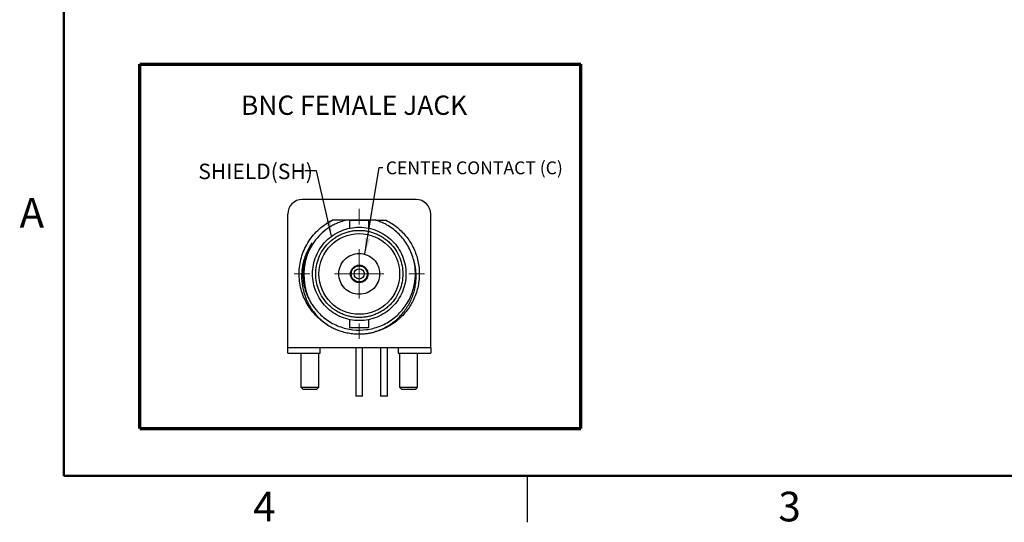
# Model space of a CAD drawing. Units: inches. Extents: x 0.1 to 11.2, y 0.1 to 7.3.
# Drawn here: x 0.1 to 5.4, y 0.1 to 2.8 of the extents above; entities that cross this region are included whole.
import ezdxf

# ---------------------------------------------------------------- set-up
doc = ezdxf.new("R2010")
doc.units = ezdxf.units.IN
doc.header["$LTSCALE"] = 0.666667
doc.header["$MEASUREMENT"] = 0
doc.styles.add('SLDTEXTSTYLE0', font='TXT', dxfattribs={"width": 0.75})
doc.dimstyles.new('SLDDIMSTYLE5', dxfattribs={"dimtxt": 0.18, "dimasz": 0.086667, "dimexe": 0, "dimexo": 0.0625, "dimgap": 0, "dimtad": 0, "dimtih": 1, "dimtoh": 1, "dimdec": 0, "dimrnd": 1e-09, "dimzin": 0, "dimdsep": 46, "dimtxsty": 'Standard', "dimsah": 1, "dimcen": 0.09, "dimadec": 0, "dimazin": 0, "dimtfac": 0.086667, "dimtdec": 0, "dimtofl": 0, "dimtmove": 0, "dimatfit": 3, "dimfxl": 0, "dimfrac": 2, "dimtolj": 1, "dimtzin": 0, "dimarcsym": 0})

# ---------------------------------------------------------------- blocks, each defined once
blk = doc.blocks.new('SW_CENTERMARKSYMBOL_0')
at = {"color": 0, "linetype": 'Continuous', "lineweight": 0}
for p, q in [((0, 0.2667), (0, 0.3512)), ((0, 0), (0, 0.1333)), ((-0.2667, 0), (-0.3512, 0)), ((0, 0), (-0.1333, 0)), ((0, 0), (0, -0.1333)), ((0, 0), (0.1333, 0)), ((0.2667, 0), (0.3512, 0)), ((0, -0.2667), (0, -0.3512))]:
    blk.add_line(p, q, dxfattribs=at)

msp = doc.modelspace()

# ---------------------------------------------------------------- linework, layer by layer
at = {"color": 7, "linetype": 'Continuous', "lineweight": 50}
for p, q in [((0.3333, 0.3333), (0.3333, 7)), ((11, 0.3333), (0.3333, 0.3333))]:
    msp.add_line(p, q, dxfattribs=at)
at = {"color": 7, "linetype": 'Continuous', "lineweight": 70}
for p, q in [((0.7428, 0.5896), (0.7428, 2.5557)), ((0.7428, 2.5557), (3.1219, 2.5557)), ((3.1219, 0.5896), (3.1219, 2.5557)), ((0.7428, 0.5896), (3.1219, 0.5896))]:
    msp.add_line(p, q, dxfattribs=at)
at = {"color": 7, "linetype": 'Continuous', "lineweight": 25}
for p, q in [((2.2337, 1.8254), (1.6195, 1.8254)), ((1.5408, 1.0275), (1.5408, 1.7466)), ((2.0157, 1.7136), (1.8554, 1.7136)), ((1.8741, 1.7126), (1.8741, 1.6702)), ((1.9791, 1.6702), (1.9791, 1.7126)), ((2.3124, 1.0275), (2.3124, 1.7466)), ((1.8741, 1.1774), (1.8741, 1.135)), ((1.9791, 1.135), (1.9791, 1.1774)), ((2.0193, 1.1132), (2.0149, 1.1123)), ((1.5408, 1.0275), (2.3124, 1.0275)), ((1.5408, 0.996), (1.5408, 1.0275)), ((1.7166, 0.996), (1.7166, 1.0275)), ((1.9082, 1.0275), (1.9082, 0.7649)), ((1.945, 0.7649), (1.945, 1.0275)), ((2.0416, 1.0275), (2.0416, 0.7649)), ((2.0783, 0.7649), (2.0783, 1.0275)), ((2.3124, 1.0275), (2.3124, 0.996)), ((1.5408, 0.996), (1.7166, 0.996)), ((1.6114, 0.996), (1.6114, 0.8123)), ((1.7085, 0.8123), (1.7085, 0.996)), ((2.1365, 0.996), (2.3124, 0.996)), ((2.1447, 0.996), (2.1447, 0.8123)), ((2.2418, 0.8123), (2.2418, 0.996)), ((1.6114, 0.8123), (1.6219, 0.8017)), ((1.6114, 0.8123), (1.7085, 0.8123)), ((1.6979, 0.8017), (1.7085, 0.8123)), ((2.1447, 0.8123), (2.1553, 0.8017)), ((2.1447, 0.8123), (2.2418, 0.8123)), ((2.2313, 0.8017), (2.2418, 0.8123)), ((2.8333, 0.3333), (2.8333, 0.0833))]:
    msp.add_line(p, q, dxfattribs=at)
for radius in [0.2178, 0.0433, 0.0276]:
    msp.add_circle((1.9266, 1.4238), radius, dxfattribs=at)
for centre, start, end in [((1.6195, 1.7466), 90, 180), ((2.2337, 1.7466), 0, 90)]:
    msp.add_arc(centre, 0.0787, start, end, dxfattribs=at)
for points, knots in [([(1.7569, 1.1476), (1.7324, 1.1627), (1.71, 1.181), (1.6707, 1.2228), (1.6538, 1.2464), (1.6269, 1.2971), (1.6168, 1.3242), (1.6041, 1.3802), (1.6015, 1.4091), (1.604, 1.4665), (1.6091, 1.495), (1.6265, 1.5497), (1.6389, 1.5759), (1.6701, 1.6241), (1.6889, 1.6461), (1.7317, 1.6844), (1.7556, 1.7007), (1.7813, 1.7136)], [0, 0, 0, 0, 0.125, 0.125, 0.25, 0.25, 0.375, 0.375, 0.5, 0.5, 0.625, 0.625, 0.75, 0.75, 0.875, 0.875, 1, 1, 1, 1]), ([(1.8554, 1.7136), (1.8516, 1.7126), (1.8439, 1.7106), (1.8326, 1.7071), (1.8215, 1.7032), (1.8106, 1.6988), (1.7998, 1.694), (1.7893, 1.6888), (1.7789, 1.6832), (1.7688, 1.6771), (1.7473, 1.6631), (1.7166, 1.6381), (1.6821, 1.5974), (1.6551, 1.5514), (1.6405, 1.5112), (1.6333, 1.4801), (1.63, 1.4591), (1.6283, 1.438), (1.628, 1.4167), (1.629, 1.4025), (1.6296, 1.3954)], [0, 0, 0, 0, 0.027994, 0.055837, 0.083572, 0.111241, 0.138891, 0.166564, 0.194305, 0.222158, 0.250166, 0.375056, 0.500017, 0.624907, 0.749867, 0.80014, 0.850033, 0.899802, 0.949706, 1, 1, 1, 1]), ([(1.6549, 1.2894), (1.6567, 1.2859), (1.6603, 1.2787), (1.6663, 1.2683), (1.6726, 1.2581), (1.6794, 1.2482), (1.6866, 1.2385), (1.6995, 1.2224), (1.7198, 1.2011), (1.7494, 1.1768), (1.7822, 1.1563), (1.829, 1.1348), (1.8908, 1.1196), (1.9652, 1.1202), (2.0366, 1.1382), (2.1029, 1.1733), (2.16, 1.2252), (2.2021, 1.2899), (2.2262, 1.3609), (2.2325, 1.4344), (2.2211, 1.5078), (2.1962, 1.5664), (2.1675, 1.6092), (2.142, 1.6382), (2.1133, 1.6636), (2.0857, 1.6825), (2.0605, 1.6961), (2.0385, 1.706), (2.0233, 1.711), (2.0157, 1.7136)], [0, 0, 0, 0, 0.010067, 0.020104, 0.030126, 0.04015, 0.05019, 0.060264, 0.091972, 0.123703, 0.156101, 0.188522, 0.252514, 0.313875, 0.373122, 0.435553, 0.500006, 0.564458, 0.626889, 0.686136, 0.747498, 0.81149, 0.843888, 0.876309, 0.908017, 0.939748, 0.959848, 0.97989, 1, 1, 1, 1]), ([(1.8554, 1.7136), (1.8507, 1.7136), (1.841, 1.7136), (1.8264, 1.7136), (1.8115, 1.7136), (1.7965, 1.7136), (1.7864, 1.7136), (1.7813, 1.7136)], [0, 0, 0, 0, 0.192276, 0.388294, 0.588177, 0.792042, 1, 1, 1, 1]), ([(1.9266, 1.7125), (1.9129, 1.7125), (1.8992, 1.7125), (1.8798, 1.7125), (1.8741, 1.7125), (1.8741, 1.7125)], [0, 0, 0, 0, 0.5, 0.5, 1, 1, 1, 1]), ([(1.9791, 1.7125), (1.9791, 1.7125), (1.9734, 1.7125), (1.954, 1.7125), (1.9403, 1.7125), (1.9266, 1.7125)], [0, 0, 0, 0, 0.5, 0.5, 1, 1, 1, 1]), ([(2.0719, 1.7136), (2.0825, 1.7078), (2.1037, 1.6963), (2.1328, 1.6747), (2.1595, 1.6503), (2.1832, 1.6229), (2.2038, 1.5931), (2.2209, 1.5612), (2.2344, 1.5276), (2.244, 1.4927), (2.2497, 1.4569), (2.2514, 1.4208), (2.2491, 1.3846), (2.2427, 1.349), (2.2324, 1.3143), (2.2183, 1.2809), (2.2006, 1.2493), (2.1795, 1.2199), (2.1552, 1.193), (2.1281, 1.169), (2.0985, 1.1482), (2.0667, 1.1308), (2.0354, 1.1176), (2.0142, 1.112), (2.0047, 1.1095)], [0, 0, 0, 0, 0.045836, 0.091672, 0.137508, 0.183344, 0.22918, 0.275016, 0.320851, 0.366687, 0.412523, 0.458359, 0.504195, 0.550031, 0.595867, 0.641703, 0.687539, 0.733375, 0.779211, 0.825047, 0.870882, 0.916718, 0.962554, 1, 1, 1, 1]), ([(2.0165, 1.7136), (2.0223, 1.7136), (2.041, 1.7136), (2.0593, 1.7136), (2.0719, 1.7136)], [0, 0, 0, 0, 0.3135758, 1, 1, 1, 1]), ([(1.9266, 1.1718), (1.8936, 1.1718), (1.8607, 1.1784), (1.7997, 1.2036), (1.7718, 1.2223), (1.7251, 1.269), (1.7064, 1.2969), (1.6812, 1.3578), (1.6746, 1.3908), (1.6746, 1.4568), (1.6812, 1.4898), (1.7064, 1.5507), (1.7251, 1.5786), (1.7718, 1.6253), (1.7997, 1.644), (1.8607, 1.6692), (1.8936, 1.6758), (1.9266, 1.6758)], [0, 0, 0, 0, 0.125, 0.125, 0.25, 0.25, 0.375, 0.375, 0.5, 0.5, 0.625, 0.625, 0.75, 0.75, 0.875, 0.875, 1, 1, 1, 1]), ([(1.9266, 1.1888), (1.9229, 1.1889), (1.9155, 1.189), (1.9044, 1.1898), (1.8934, 1.191), (1.8826, 1.1929), (1.8718, 1.1952), (1.8611, 1.198), (1.8505, 1.2014), (1.8361, 1.2067), (1.8183, 1.2148), (1.7977, 1.2269), (1.7782, 1.2411), (1.7542, 1.2627), (1.7287, 1.294), (1.7071, 1.3358), (1.6943, 1.3795), (1.6903, 1.4238), (1.6943, 1.4681), (1.7071, 1.5118), (1.7287, 1.5536), (1.7542, 1.5848), (1.7782, 1.6065), (1.7976, 1.6207), (1.8183, 1.6328), (1.8395, 1.6424), (1.861, 1.6498), (1.8825, 1.655), (1.9044, 1.6582), (1.9192, 1.6586), (1.9266, 1.6588)], [0, 0, 0, 0, 0.015126, 0.030153, 0.045113, 0.060041, 0.07497, 0.089934, 0.104966, 0.120101, 0.152259, 0.184454, 0.217296, 0.250177, 0.315812, 0.380082, 0.44003, 0.500016, 0.559964, 0.61995, 0.684221, 0.749856, 0.782698, 0.815578, 0.847736, 0.879932, 0.910077, 0.939957, 0.969841, 1, 1, 1, 1]), ([(1.9266, 1.6758), (1.9596, 1.6758), (1.9926, 1.6692), (2.0535, 1.644), (2.0814, 1.6253), (2.1281, 1.5786), (2.1468, 1.5507), (2.172, 1.4898), (2.1786, 1.4568), (2.1786, 1.3908), (2.172, 1.3578), (2.1468, 1.2969), (2.1281, 1.269), (2.0814, 1.2223), (2.0535, 1.2036), (1.9926, 1.1784), (1.9596, 1.1718), (1.9266, 1.1718)], [0, 0, 0, 0, 0.125, 0.125, 0.25, 0.25, 0.375, 0.375, 0.5, 0.5, 0.625, 0.625, 0.75, 0.75, 0.875, 0.875, 1, 1, 1, 1]), ([(1.9266, 1.6588), (1.9303, 1.6587), (1.9377, 1.6586), (1.9488, 1.6578), (1.9598, 1.6566), (1.9706, 1.6547), (1.9814, 1.6524), (1.9921, 1.6496), (2.0027, 1.6462), (2.0171, 1.6409), (2.0349, 1.6328), (2.0555, 1.6207), (2.075, 1.6065), (2.099, 1.5849), (2.1245, 1.5536), (2.1461, 1.5118), (2.1589, 1.4681), (2.1629, 1.4238), (2.1589, 1.3795), (2.1461, 1.3358), (2.1245, 1.294), (2.099, 1.2628), (2.075, 1.2411), (2.0556, 1.2269), (2.0349, 1.2148), (2.0137, 1.2052), (1.9922, 1.1978), (1.9707, 1.1926), (1.9488, 1.1894), (1.934, 1.189), (1.9266, 1.1888)], [0, 0, 0, 0, 0.015126, 0.030153, 0.045113, 0.060041, 0.07497, 0.089934, 0.104966, 0.120101, 0.152259, 0.184454, 0.217296, 0.250177, 0.315812, 0.380082, 0.44003, 0.500016, 0.559964, 0.61995, 0.684221, 0.749856, 0.782698, 0.815578, 0.847736, 0.879932, 0.910077, 0.939957, 0.969841, 1, 1, 1, 1]), ([(1.673, 1.5899), (1.6706, 1.5865), (1.6659, 1.5798), (1.6594, 1.5694), (1.6533, 1.5588), (1.6476, 1.5479), (1.6397, 1.5312), (1.6308, 1.5082), (1.6225, 1.4783), (1.6172, 1.4477), (1.6144, 1.4062), (1.6186, 1.3538), (1.6333, 1.3032), (1.6509, 1.2649), (1.6671, 1.2376), (1.6858, 1.2118), (1.7048, 1.1907), (1.7229, 1.1736), (1.7394, 1.1599), (1.751, 1.1517), (1.7569, 1.1476)], [0, 0, 0, 0, 0.024465, 0.048888, 0.07331, 0.097771, 0.12231, 0.183771, 0.245377, 0.307231, 0.36923, 0.493717, 0.618993, 0.682027, 0.745208, 0.808632, 0.8722, 0.914781, 0.957318, 1, 1, 1, 1]), ([(1.6549, 1.2894), (1.6432, 1.313), (1.6347, 1.338), (1.6243, 1.3895), (1.6224, 1.4159), (1.6256, 1.4683), (1.6306, 1.4943), (1.6471, 1.5441), (1.6586, 1.5679), (1.673, 1.5899)], [0, 0, 0, 0, 0.25, 0.25, 0.5, 0.5, 0.75, 0.75, 1, 1, 1, 1]), ([(1.9266, 1.3136), (1.9122, 1.3136), (1.8977, 1.3164), (1.8711, 1.3275), (1.8589, 1.3356), (1.8385, 1.3561), (1.8303, 1.3683), (1.8192, 1.3949), (1.8164, 1.4094), (1.8164, 1.4382), (1.8192, 1.4527), (1.8303, 1.4793), (1.8385, 1.4915), (1.8589, 1.512), (1.8711, 1.5201), (1.8977, 1.5312), (1.9122, 1.534), (1.9266, 1.534)], [0, 0, 0, 0, 0.125, 0.125, 0.25, 0.25, 0.375, 0.375, 0.5, 0.5, 0.625, 0.625, 0.75, 0.75, 0.875, 0.875, 1, 1, 1, 1]), ([(1.9266, 1.534), (1.941, 1.534), (1.9555, 1.5312), (1.9821, 1.5201), (1.9943, 1.512), (2.0148, 1.4915), (2.0229, 1.4793), (2.034, 1.4527), (2.0368, 1.4382), (2.0368, 1.4094), (2.034, 1.3949), (2.0229, 1.3683), (2.0148, 1.3561), (1.9943, 1.3356), (1.9821, 1.3275), (1.9555, 1.3164), (1.941, 1.3136), (1.9266, 1.3136)], [0, 0, 0, 0, 0.125, 0.125, 0.25, 0.25, 0.375, 0.375, 0.5, 0.5, 0.625, 0.625, 0.75, 0.75, 0.875, 0.875, 1, 1, 1, 1]), ([(2.0019, 1.1085), (2.006, 1.1097), (2.0142, 1.1121), (2.0263, 1.1164), (2.0383, 1.1211), (2.05, 1.1262), (2.0673, 1.1346), (2.0894, 1.1474), (2.1153, 1.166), (2.1391, 1.187), (2.1678, 1.2179), (2.1975, 1.2614), (2.2178, 1.3098), (2.228, 1.3502), (2.2326, 1.3809), (2.234, 1.4118), (2.2325, 1.4393), (2.2292, 1.463), (2.2251, 1.483), (2.2212, 1.4961), (2.2193, 1.5027)], [0, 0, 0, 0, 0.025643, 0.051216, 0.076759, 0.102313, 0.127919, 0.191423, 0.254899, 0.318012, 0.381095, 0.506353, 0.630829, 0.692764, 0.754669, 0.816208, 0.877713, 0.918535, 0.959236, 1, 1, 1, 1]), ([(1.9266, 1.3766), (1.9251, 1.3766), (1.9221, 1.3767), (1.9177, 1.3773), (1.9134, 1.3784), (1.9076, 1.3804), (1.9005, 1.384), (1.893, 1.3902), (1.8868, 1.3977), (1.8811, 1.4087), (1.8782, 1.4238), (1.8811, 1.4389), (1.8868, 1.4499), (1.893, 1.4574), (1.9005, 1.4636), (1.9089, 1.4679), (1.9177, 1.4706), (1.9236, 1.4709), (1.9266, 1.471)], [0, 0, 0, 0, 0.030163, 0.060079, 0.090018, 0.12025, 0.185215, 0.25037, 0.315335, 0.38049, 0.500065, 0.619641, 0.684606, 0.74976, 0.814725, 0.87988, 0.939894, 1, 1, 1, 1]), ([(1.9266, 1.471), (1.9281, 1.471), (1.9311, 1.4709), (1.9355, 1.4703), (1.9398, 1.4692), (1.9456, 1.4672), (1.9527, 1.4636), (1.9602, 1.4574), (1.9664, 1.4499), (1.9721, 1.4389), (1.975, 1.4238), (1.9721, 1.4087), (1.9664, 1.3977), (1.9602, 1.3902), (1.9527, 1.384), (1.9443, 1.3797), (1.9355, 1.377), (1.9296, 1.3767), (1.9266, 1.3766)], [0, 0, 0, 0, 0.030163, 0.060079, 0.090018, 0.12025, 0.185215, 0.25037, 0.315335, 0.38049, 0.500065, 0.619641, 0.684606, 0.74976, 0.814725, 0.87988, 0.939894, 1, 1, 1, 1]), ([(1.6296, 1.3954), (1.6298, 1.3914), (1.6303, 1.3832), (1.6317, 1.3711), (1.6336, 1.3591), (1.6359, 1.3472), (1.6387, 1.3354), (1.642, 1.3238), (1.6458, 1.3122), (1.65, 1.3007), (1.6532, 1.2932), (1.6549, 1.2894)], [0, 0, 0, 0, 0.111706, 0.222835, 0.333568, 0.44409, 0.554586, 0.665241, 0.776241, 0.887767, 1, 1, 1, 1]), ([(1.7569, 1.1476), (1.7605, 1.1455), (1.7677, 1.1411), (1.7788, 1.1352), (1.7901, 1.1297), (1.8017, 1.1246), (1.8195, 1.1176), (1.8439, 1.1098), (1.8754, 1.1032), (1.9074, 1.0997), (1.9359, 1.0994), (1.9605, 1.1012), (1.9814, 1.104), (1.995, 1.107), (2.0019, 1.1085)], [0, 0, 0, 0, 0.049581, 0.099058, 0.148507, 0.198001, 0.247617, 0.373761, 0.500014, 0.626157, 0.75241, 0.834974, 0.917388, 1, 1, 1, 1]), ([(1.8741, 1.1351), (1.8741, 1.1351), (1.8798, 1.1351), (1.8992, 1.1351), (1.9129, 1.1351), (1.9266, 1.1351)], [0, 0, 0, 0, 0.5, 0.5, 1, 1, 1, 1]), ([(1.9266, 1.1351), (1.9403, 1.1351), (1.954, 1.1351), (1.9734, 1.1351), (1.9791, 1.1351), (1.9791, 1.1351)], [0, 0, 0, 0, 0.5, 0.5, 1, 1, 1, 1]), ([(2.1366, 1.0275), (2.1366, 1.0192), (2.1366, 1.011), (2.1366, 0.9994), (2.1366, 0.996), (2.1366, 0.996)], [0, 0, 0, 0, 0.5, 0.5, 1, 1, 1, 1]), ([(1.6219, 0.8018), (1.6219, 0.8018), (1.626, 0.8018), (1.6401, 0.8018), (1.65, 0.8018), (1.6699, 0.8018), (1.6798, 0.8018), (1.6939, 0.8018), (1.698, 0.8018), (1.698, 0.8018)], [0, 0, 0, 0, 0.25, 0.25, 0.5, 0.5, 0.75, 0.75, 1, 1, 1, 1]), ([(2.1552, 0.8018), (2.1552, 0.8018), (2.1593, 0.8018), (2.1734, 0.8018), (2.1833, 0.8018), (2.2032, 0.8018), (2.2131, 0.8018), (2.2272, 0.8018), (2.2313, 0.8018), (2.2313, 0.8018)], [0, 0, 0, 0, 0.25, 0.25, 0.5, 0.5, 0.75, 0.75, 1, 1, 1, 1]), ([(1.9082, 0.765), (1.9082, 0.765), (1.9102, 0.765), (1.917, 0.765), (1.9218, 0.765), (1.9266, 0.765)], [0, 0, 0, 0, 0.5, 0.5, 1, 1, 1, 1]), ([(1.9266, 0.765), (1.9314, 0.765), (1.9362, 0.765), (1.943, 0.765), (1.945, 0.765), (1.945, 0.765)], [0, 0, 0, 0, 0.5, 0.5, 1, 1, 1, 1]), ([(2.0416, 0.765), (2.0416, 0.765), (2.0435, 0.765), (2.0503, 0.765), (2.0551, 0.765), (2.0599, 0.765)], [0, 0, 0, 0, 0.5, 0.5, 1, 1, 1, 1]), ([(2.0599, 0.765), (2.0647, 0.765), (2.0695, 0.765), (2.0763, 0.765), (2.0783, 0.765), (2.0783, 0.765)], [0, 0, 0, 0, 0.5, 0.5, 1, 1, 1, 1])]:
    msp.add_open_spline(points, degree=3, knots=knots, dxfattribs=at)

# ---------------------------------------------------------------- block references
at = {"color": 7, "linetype": 'Continuous', "lineweight": 0}
msp.add_blockref('SW_CENTERMARKSYMBOL_0', (1.9266, 1.4238), dxfattribs=at)

# ---------------------------------------------------------------- texts
at = {"color": 7, "linetype": 'Continuous', "lineweight": 0, "style": 'SLDTEXTSTYLE0'}
for s, insert, char_height, attachment_point in [('BNC FEMALE JACK', (1.2888, 2.3863), 0.104167, 1), ('SHIELD(SH)', (1.0584, 2.0186), 0.08333, 1), ('CENTER CONTACT (C)', (2.0699, 2.0309), 0.069444, 1), ('A', (0.1603, 1.8327), 0.16, 2), ('4', (1.4151, 0.2484), 0.16, 2), ('3', (4.2484, 0.2484), 0.16, 2)]:
    msp.add_mtext(s, dxfattribs=dict(at, insert=insert, char_height=char_height, attachment_point=attachment_point))

# ---------------------------------------------------------------- leaders
at = {"color": 7, "linetype": 'Continuous', "lineweight": 0}
for points in [[(1.7778, 1.6271), (1.6966, 1.9797), (1.6327, 1.9797)], [(1.9568, 1.5298), (2.0341, 1.9983), (2.0545, 1.9983)]]:
    msp.add_leader(points, dimstyle='SLDDIMSTYLE5', dxfattribs=at)

doc.saveas('drawing.dxf')
